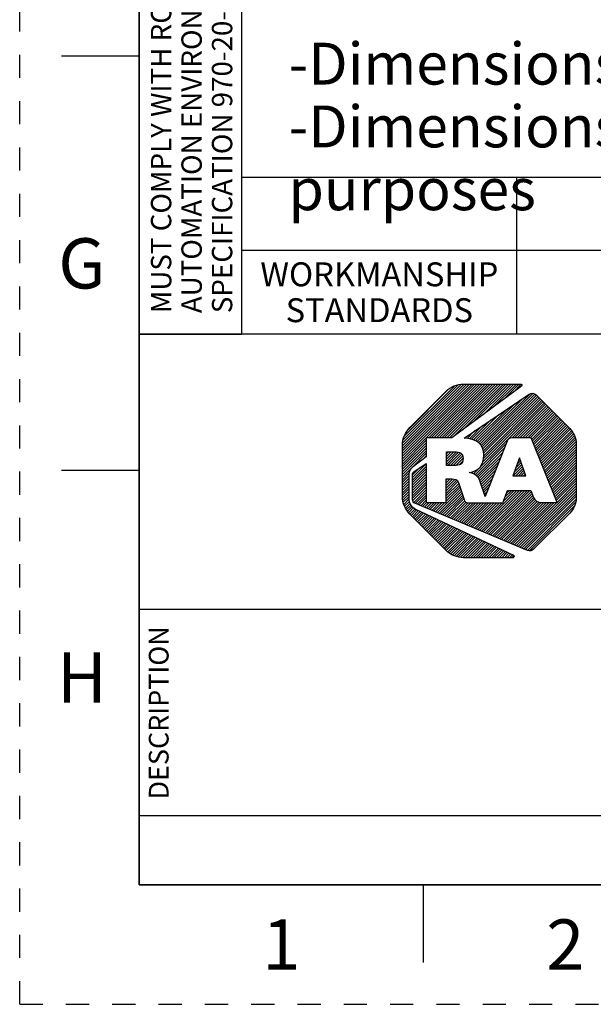
# Model space of a CAD drawing. Units: millimetres. Extents: x 0 to 210, y 0 to 297.
# Drawn here: x 0 to 48, y 0 to 82 of the extents above; entities that cross this region are included whole.
import ezdxf

# ---------------------------------------------------------------- set-up
doc = ezdxf.new("R2010")
doc.units = ezdxf.units.MM
doc.header["$LTSCALE"] = 19.36
doc.linetypes.add('DASHED', pattern=[0.2, 0.1, -0.1])
doc.linetypes.add('HIDDEN', pattern=[0.2, 0.1, -0.1])
doc.layers.get('0').update_dxf_attribs({"linetype": 'CONTINUOUS'})
doc.layers.add('DEFAULT_2', color=8, linetype='HIDDEN')
doc.layers.add('MATERIAL_TABLE', color=7, linetype='CONTINUOUS')
doc.styles.get("Standard").update_dxf_attribs({"font": 'txt', "width": 0.8})
doc.styles.add('TEXTSTYLE_2', font='txt')
doc.styles.add('TEXTSTYLE_4', font='txt', dxfattribs={"width": 0.8})
doc.styles.add('TEXTSTYLE_5', font='txt', dxfattribs={"width": 0.75})
doc.styles.add('TEXTSTYLE_6', font='arial.ttf')

# ---------------------------------------------------------------- blocks, each defined once
blk = doc.blocks.new('2019_RA_LOGO_TB_BL0', base_point=(63.449, 44.595))
at = {"color": 2, "linetype": 'Continuous'}
for p, q in [((32.01, 45.384), (38.48, 51.855)), ((32.01, 45.602), (38.262, 51.855)), ((32.01, 45.82), (38.044, 51.855)), ((32.01, 46.038), (37.826, 51.855)), ((32.01, 46.256), (37.608, 51.855)), ((32.01, 46.474), (37.39, 51.855)), ((32.01, 46.692), (37.172, 51.855)), ((32.037, 46.937), (36.926, 51.827)), ((32.072, 47.191), (36.672, 51.791)), ((32.173, 47.51), (36.35, 51.686)), ((32.503, 48.058), (35.783, 51.338)), ((34.2, 47.357), (38.698, 51.855)), ((34.418, 47.357), (38.916, 51.855)), ((34.636, 47.357), (39.134, 51.855)), ((34.854, 47.357), (39.352, 51.855)), ((35.072, 47.357), (39.57, 51.855)), ((35.29, 47.357), (39.788, 51.855)), ((35.508, 47.357), (40.006, 51.855)), ((35.726, 47.357), (40.225, 51.855)), ((35.944, 47.357), (40.443, 51.855)), ((36.218, 47.412), (40.661, 51.855)), ((37.06, 48.036), (40.879, 51.855)), ((37.901, 48.66), (41.097, 51.855)), ((38.476, 46.836), (42.675, 51.035)), ((38.583, 46.725), (42.935, 51.077)), ((38.743, 49.283), (41.315, 51.855)), ((39.585, 49.907), (41.533, 51.855)), ((40.426, 50.531), (41.751, 51.855)), ((41.268, 51.154), (41.942, 51.828)), ((37.942, 44.34), (43.867, 50.265)), ((38.243, 47.039), (41.419, 50.215)), ((38.364, 46.942), (42.089, 50.667)), ((38.665, 46.589), (43.084, 51.008)), ((38.702, 45.317), (43.758, 50.374)), ((38.728, 46.434), (43.214, 50.92)), ((38.765, 46.253), (43.323, 50.811)), ((38.788, 45.622), (43.65, 50.484)), ((38.791, 46.06), (43.432, 50.702)), ((38.807, 45.859), (43.541, 50.593)), ((38.095, 47.109), (40.749, 49.763)), ((41.169, 47.349), (43.976, 50.156)), ((41.387, 47.349), (44.085, 50.047)), ((41.605, 47.349), (44.194, 49.938)), ((41.823, 47.349), (44.303, 49.829)), ((42.041, 47.349), (44.412, 49.719)), ((42.259, 47.349), (44.521, 49.61)), ((42.478, 47.349), (44.629, 49.501)), ((42.696, 47.349), (44.738, 49.392)), ((37.783, 47.234), (39.409, 48.859)), ((37.947, 47.179), (40.079, 49.311)), ((42.816, 47.251), (44.847, 49.283)), ((42.878, 47.096), (44.956, 49.174)), ((42.94, 46.94), (45.065, 49.065)), ((43.002, 46.784), (45.174, 48.955)), ((43.065, 46.628), (45.283, 48.846)), ((43.127, 46.472), (45.392, 48.737)), ((43.189, 46.317), (45.5, 48.628)), ((37.418, 47.305), (38.069, 47.955)), ((37.601, 47.269), (38.739, 48.407)), ((43.251, 46.161), (45.609, 48.519)), ((43.314, 46.005), (45.718, 48.41)), ((43.376, 45.849), (45.827, 48.3)), ((43.438, 45.694), (45.936, 48.191)), ((43.5, 45.538), (46.039, 48.076)), ((43.562, 45.382), (46.133, 47.952)), ((43.625, 45.226), (46.227, 47.828)), ((32.01, 45.166), (33.994, 47.151)), ((32.01, 44.948), (33.994, 46.933)), ((37.23, 47.335), (37.399, 47.503)), ((43.687, 45.07), (46.316, 47.7)), ((43.749, 44.915), (46.38, 47.546)), ((43.811, 44.759), (46.445, 47.392)), ((43.874, 44.603), (46.482, 47.212)), ((43.936, 44.447), (46.51, 47.021)), ((32.01, 44.73), (33.994, 46.715)), ((32.01, 44.512), (33.994, 46.497)), ((32.01, 44.294), (33.994, 46.279)), ((35.685, 45.571), (36.303, 46.189)), ((35.685, 45.789), (36.085, 46.189)), ((35.685, 46.007), (35.867, 46.189)), ((35.685, 45.353), (36.517, 46.185)), ((35.685, 45.135), (36.706, 46.156)), ((35.811, 45.044), (36.862, 46.094)), ((38.081, 44.261), (40.661, 46.841)), ((38.196, 44.158), (40.516, 46.478)), ((38.311, 44.055), (40.371, 46.115)), ((43.998, 44.291), (46.534, 46.828)), ((44.06, 44.136), (46.534, 46.61)), ((44.123, 43.98), (46.534, 46.392)), ((44.185, 43.824), (46.534, 46.174)), ((32.817, 44.884), (33.994, 46.061)), ((33.673, 45.522), (33.994, 45.842)), ((36.029, 45.044), (36.977, 45.992)), ((36.247, 45.044), (37.05, 45.846)), ((36.468, 45.047), (37.077, 45.655)), ((36.72, 45.08), (37.053, 45.413)), ((38.398, 43.924), (40.226, 45.752)), ((38.469, 43.776), (40.081, 45.389)), ((41.794, 45.696), (41.234, 44.171)), ((41.471, 44.816), (41.939, 45.285)), ((41.597, 45.161), (41.882, 45.446)), ((41.724, 45.506), (41.825, 45.607)), ((42.332, 44.171), (41.794, 45.696)), ((44.247, 43.668), (46.534, 45.956)), ((44.309, 43.512), (46.534, 45.737)), ((44.372, 43.357), (46.534, 45.519)), ((44.434, 43.201), (46.534, 45.301)), ((32.01, 44.076), (32.808, 44.875)), ((32.85, 44.044), (33.994, 45.188)), ((32.85, 43.826), (33.994, 44.97)), ((32.85, 44.262), (33.426, 44.839)), ((32.85, 43.608), (33.994, 44.752)), ((32.85, 43.39), (33.994, 44.534)), ((37.618, 44.452), (37.647, 44.481)), ((37.78, 44.396), (37.944, 44.56)), ((38.525, 43.615), (39.936, 45.026)), ((38.579, 43.451), (39.791, 44.663)), ((41.261, 44.171), (42.053, 44.962)), ((41.344, 44.472), (41.996, 45.124)), ((41.479, 44.171), (42.11, 44.801)), ((41.697, 44.171), (42.167, 44.64)), ((41.915, 44.171), (42.224, 44.479)), ((44.496, 43.045), (46.534, 45.083)), ((44.558, 42.889), (46.534, 44.865)), ((44.62, 42.733), (46.534, 44.647)), ((32.01, 43.858), (32.553, 44.401)), ((32.01, 43.64), (32.538, 44.168)), ((32.01, 43.422), (32.538, 43.95)), ((32.01, 43.204), (32.538, 43.732)), ((32.85, 43.172), (33.994, 44.316)), ((32.85, 42.954), (33.994, 44.098)), ((32.85, 42.736), (33.994, 43.88)), ((32.85, 42.518), (33.994, 43.662)), ((35.662, 43.586), (35.992, 43.916)), ((35.662, 43.804), (35.774, 43.916)), ((35.662, 43.368), (36.204, 43.91)), ((35.662, 43.15), (36.395, 43.883)), ((35.662, 42.932), (36.55, 43.82)), ((35.662, 42.714), (36.642, 43.694)), ((38.634, 43.287), (39.647, 44.3)), ((38.688, 43.123), (39.502, 43.937)), ((41.234, 44.171), (42.332, 44.171)), ((42.133, 44.171), (42.28, 44.318)), ((44.683, 42.578), (46.534, 44.429)), ((44.745, 42.422), (46.534, 44.211)), ((44.807, 42.266), (46.534, 43.993)), ((44.869, 42.11), (46.534, 43.775)), ((32.01, 42.986), (32.538, 43.514)), ((32.01, 42.768), (32.538, 43.296)), ((32.01, 42.55), (32.538, 43.078)), ((32.024, 42.346), (32.538, 42.86)), ((32.85, 42.3), (33.994, 43.444)), ((32.876, 42.108), (33.994, 43.226)), ((32.948, 41.963), (33.994, 43.008)), ((34.919, 41.099), (36.877, 43.056)), ((35.073, 41.035), (36.932, 42.894)), ((35.662, 42.496), (36.711, 43.545)), ((35.662, 42.278), (36.766, 43.382)), ((35.662, 42.06), (36.821, 43.219)), ((38.3, 39.684), (41.577, 42.961)), ((38.454, 39.62), (41.796, 42.961)), ((38.608, 39.555), (42.014, 42.961)), ((38.742, 42.959), (39.357, 43.574)), ((38.762, 39.491), (42.232, 42.961)), ((38.796, 42.796), (39.212, 43.211)), ((38.85, 42.632), (39.067, 42.848)), ((38.915, 39.427), (42.45, 42.961)), ((39.069, 39.362), (42.668, 42.961)), ((39.223, 39.298), (42.787, 42.862)), ((40.462, 42.063), (41.359, 42.961)), ((40.59, 42.41), (41.141, 42.961)), ((40.719, 42.757), (40.923, 42.961)), ((41.528, 38.333), (46.534, 43.339)), ((41.682, 38.269), (46.534, 43.121)), ((41.836, 38.205), (46.534, 42.903)), ((44.932, 41.955), (46.534, 43.557)), ((32.051, 42.155), (32.538, 42.642)), ((32.078, 41.964), (32.538, 42.424)), ((32.127, 41.795), (32.551, 42.219)), ((32.191, 41.641), (32.588, 42.038)), ((33.075, 41.871), (33.994, 42.79)), ((33.228, 41.806), (33.994, 42.572)), ((33.382, 41.742), (33.994, 42.354)), ((33.536, 41.678), (33.994, 42.136)), ((35.226, 40.97), (36.987, 42.731)), ((35.38, 40.906), (37.042, 42.568)), ((35.534, 40.842), (37.097, 42.405)), ((35.688, 40.777), (37.152, 42.242)), ((35.841, 40.713), (37.223, 42.095)), ((35.995, 40.649), (37.332, 41.986)), ((38.904, 42.468), (38.922, 42.485)), ((39.376, 39.234), (42.844, 42.701)), ((39.53, 39.169), (42.901, 42.54)), ((39.684, 39.105), (42.958, 42.379)), ((39.837, 39.041), (43.049, 42.252)), ((39.991, 38.976), (43.14, 42.126)), ((40.145, 38.912), (43.27, 42.037)), ((40.299, 38.848), (43.436, 41.985)), ((41.989, 38.14), (46.534, 42.685)), ((42.143, 38.076), (46.534, 42.467)), ((42.297, 38.012), (46.52, 42.235)), ((42.45, 37.947), (46.484, 41.981)), ((32.255, 41.487), (32.638, 41.87)), ((32.339, 41.353), (32.723, 41.737)), ((32.433, 41.229), (32.816, 41.613)), ((32.527, 41.105), (32.942, 41.52)), ((32.621, 40.981), (33.067, 41.427)), ((32.73, 40.872), (33.209, 41.351)), ((32.839, 40.763), (33.358, 41.282)), ((32.948, 40.654), (33.506, 41.212)), ((33.689, 41.613), (34.02, 41.944)), ((33.843, 41.549), (34.238, 41.944)), ((33.997, 41.485), (34.456, 41.944)), ((34.15, 41.42), (34.674, 41.944)), ((34.304, 41.356), (34.893, 41.944)), ((34.458, 41.292), (35.111, 41.944)), ((34.612, 41.227), (35.329, 41.944)), ((34.765, 41.163), (35.547, 41.944)), ((36.149, 40.584), (37.499, 41.934)), ((36.302, 40.52), (37.717, 41.934)), ((36.456, 40.456), (37.935, 41.934)), ((36.61, 40.391), (38.153, 41.934)), ((36.763, 40.327), (38.371, 41.934)), ((36.917, 40.263), (38.589, 41.934)), ((37.071, 40.198), (38.807, 41.934)), ((37.225, 40.134), (39.025, 41.934)), ((37.378, 40.07), (39.243, 41.934)), ((37.532, 40.005), (39.461, 41.934)), ((37.686, 39.941), (39.679, 41.934)), ((37.839, 39.877), (39.897, 41.934)), ((37.993, 39.812), (40.115, 41.934)), ((38.147, 39.748), (40.333, 41.934)), ((40.452, 38.783), (43.613, 41.944)), ((40.606, 38.719), (43.831, 41.944)), ((40.76, 38.655), (44.049, 41.944)), ((40.913, 38.59), (44.267, 41.944)), ((41.067, 38.526), (44.485, 41.944)), ((41.221, 38.462), (44.703, 41.944)), ((41.375, 38.397), (44.922, 41.944)), ((42.64, 37.919), (46.395, 41.674)), ((33.057, 40.545), (33.654, 41.142)), ((33.166, 40.436), (33.802, 41.072)), ((33.275, 40.327), (33.95, 41.002)), ((33.384, 40.217), (34.098, 40.932)), ((33.492, 40.108), (34.247, 40.862)), ((33.601, 39.999), (34.395, 40.793)), ((33.71, 39.89), (34.543, 40.723)), ((33.819, 39.781), (34.691, 40.653)), ((33.928, 39.672), (34.839, 40.583)), ((34.037, 39.563), (34.987, 40.513)), ((34.146, 39.454), (35.136, 40.443)), ((34.255, 39.345), (35.284, 40.374)), ((44.727, 39.788), (46.019, 41.08)), ((34.364, 39.236), (35.432, 40.304)), ((34.473, 39.127), (35.58, 40.234)), ((34.582, 39.017), (35.728, 40.164)), ((34.691, 38.908), (35.877, 40.094)), ((34.8, 38.799), (36.025, 40.024)), ((34.909, 38.69), (36.173, 39.954)), ((35.017, 38.581), (36.321, 39.885)), ((35.126, 38.472), (36.469, 39.815)), ((35.235, 38.363), (36.617, 39.745)), ((35.344, 38.254), (36.766, 39.675)), ((35.453, 38.145), (36.914, 39.605)), ((35.562, 38.036), (37.062, 39.535)), ((35.674, 37.929), (37.21, 39.466)), ((35.798, 37.835), (37.358, 39.396)), ((35.922, 37.741), (37.506, 39.326)), ((36.046, 37.647), (37.655, 39.256)), ((36.185, 37.568), (37.803, 39.186)), ((36.339, 37.504), (37.951, 39.116)), ((36.493, 37.44), (38.099, 39.046)), ((36.669, 37.398), (38.247, 38.977)), ((36.86, 37.371), (38.395, 38.907)), ((37.051, 37.344), (38.544, 38.837)), ((37.259, 37.335), (38.692, 38.767)), ((37.477, 37.335), (38.84, 38.697)), ((37.695, 37.335), (38.988, 38.627)), ((37.913, 37.335), (39.136, 38.558)), ((38.131, 37.335), (39.285, 38.488)), ((38.349, 37.335), (39.433, 38.418)), ((38.568, 37.335), (39.581, 38.348)), ((38.786, 37.335), (39.729, 38.278)), ((39.004, 37.335), (39.877, 38.208)), ((39.222, 37.335), (40.025, 38.138)), ((39.44, 37.335), (40.174, 38.069)), ((39.658, 37.335), (40.322, 37.999)), ((39.876, 37.335), (40.47, 37.929)), ((40.094, 37.335), (40.618, 37.859)), ((40.312, 37.335), (40.766, 37.789)), ((40.53, 37.335), (40.914, 37.719)), ((40.748, 37.335), (41.063, 37.65)), ((40.966, 37.335), (41.211, 37.58)), ((41.184, 37.335), (41.333, 37.484))]:
    blk.add_line(p, q, dxfattribs=at)
for points, knots in [([(36.143, 47.357), (36.143, 47.357), (41.952, 51.661), (41.952, 51.661), (42, 51.696), (42.011, 51.763), (41.976, 51.811), (41.956, 51.839), (41.924, 51.855), (41.889, 51.855), (41.889, 51.855), (37.127, 51.855), (37.127, 51.855), (36.577, 51.853), (36.049, 51.634), (35.66, 51.245), (35.66, 51.245), (32.62, 48.212), (32.62, 48.212), (32.231, 47.823), (32.011, 47.295), (32.01, 46.745), (32.01, 46.745), (32.01, 42.449), (32.01, 42.449), (32.012, 41.899), (32.231, 41.372), (32.62, 40.982), (32.62, 40.982), (35.653, 37.945), (35.653, 37.945), (36.042, 37.556), (36.569, 37.336), (37.12, 37.335), (37.12, 37.335), (41.253, 37.335), (41.253, 37.335), (41.312, 37.335), (41.36, 37.383), (41.36, 37.442), (41.359, 37.483), (41.336, 37.521), (41.298, 37.539), (41.298, 37.539), (33.099, 41.403), (33.099, 41.403), (32.758, 41.564), (32.539, 41.906), (32.538, 42.283), (32.538, 42.283), (32.538, 44.337), (32.538, 44.337), (32.538, 44.551), (32.64, 44.753), (32.813, 44.881), (32.813, 44.881), (33.994, 45.761), (33.994, 45.761), (33.994, 45.761), (33.994, 47.357), (33.994, 47.357), (33.994, 47.357), (36.143, 47.357), (36.143, 47.357)], [0, 0, 0, 0, 1, 1, 1, 2, 2, 2, 3, 3, 3, 4, 4, 4, 5, 5, 5, 6, 6, 6, 7, 7, 7, 8, 8, 8, 9, 9, 9, 10, 10, 10, 11, 11, 11, 12, 12, 12, 13, 13, 13, 14, 14, 14, 15, 15, 15, 16, 16, 16, 17, 17, 17, 18, 18, 18, 19, 19, 19, 20, 20, 20, 21, 21, 21, 21]), ([(46.003, 48.124), (46.003, 48.124), (43.18, 50.954), (43.18, 50.954), (43.022, 51.11), (42.776, 51.132), (42.593, 51.007), (42.593, 51.007), (37.158, 47.34), (37.158, 47.34), (38.184, 47.276), (38.811, 46.858), (38.811, 45.907), (38.811, 45.077), (38.362, 44.561), (37.605, 44.47), (37.605, 44.47), (37.605, 44.457), (37.605, 44.457), (37.901, 44.409), (38.167, 44.252), (38.353, 44.017), (38.414, 43.94), (38.457, 43.85), (38.479, 43.754), (38.479, 43.754), (38.909, 42.453), (38.909, 42.453), (38.909, 42.453), (40.757, 47.081), (40.757, 47.081), (40.822, 47.244), (40.979, 47.35), (41.154, 47.349), (41.154, 47.349), (42.777, 47.349), (42.777, 47.349), (42.777, 47.349), (44.936, 41.944), (44.936, 41.944), (44.936, 41.944), (43.599, 41.944), (43.599, 41.944), (43.321, 41.95), (43.071, 42.118), (42.96, 42.374), (42.96, 42.374), (42.96, 42.374), (42.96, 42.374), (42.96, 42.374), (42.752, 42.961), (42.752, 42.961), (42.752, 42.961), (40.795, 42.961), (40.795, 42.961), (40.795, 42.961), (40.414, 41.934), (40.414, 41.934), (40.414, 41.934), (37.48, 41.934), (37.48, 41.934), (37.322, 41.936), (37.189, 42.052), (37.164, 42.208), (37.164, 42.208), (36.681, 43.634), (36.681, 43.634), (36.614, 43.878), (36.373, 43.916), (36.135, 43.916), (36.135, 43.916), (35.662, 43.916), (35.662, 43.916), (35.662, 43.916), (35.662, 41.944), (35.662, 41.944), (35.662, 41.944), (33.994, 41.944), (33.994, 41.944), (33.994, 41.944), (33.994, 45.221), (33.994, 45.221), (33.994, 45.221), (32.997, 44.549), (32.997, 44.549), (32.905, 44.487), (32.85, 44.384), (32.85, 44.274), (32.85, 44.274), (32.85, 42.188), (32.85, 42.188), (32.85, 42.054), (32.929, 41.933), (33.052, 41.88), (33.052, 41.88), (42.46, 37.943), (42.46, 37.943), (42.634, 37.868), (42.837, 37.907), (42.972, 38.04), (42.972, 38.04), (46.002, 41.057), (46.002, 41.057), (46.343, 41.396), (46.534, 41.857), (46.534, 42.338), (46.534, 42.338), (46.534, 46.853), (46.534, 46.853), (46.532, 47.33), (46.341, 47.787), (46.003, 48.124)], [0, 0, 0, 0, 1, 1, 1, 2, 2, 2, 3, 3, 3, 4, 4, 4, 5, 5, 5, 6, 6, 6, 7, 7, 7, 8, 8, 8, 9, 9, 9, 10, 10, 10, 11, 11, 11, 12, 12, 12, 13, 13, 13, 14, 14, 14, 15, 15, 15, 16, 16, 16, 17, 17, 17, 18, 18, 18, 19, 19, 19, 20, 20, 20, 21, 21, 21, 22, 22, 22, 23, 23, 23, 24, 24, 24, 25, 25, 25, 26, 26, 26, 27, 27, 27, 28, 28, 28, 29, 29, 29, 30, 30, 30, 31, 31, 31, 32, 32, 32, 33, 33, 33, 34, 34, 34, 35, 35, 35, 36, 36, 36, 37, 37, 37, 37]), ([(37.079, 45.63), (37.079, 46.119), (36.746, 46.189), (36.392, 46.189), (36.392, 46.189), (35.685, 46.189), (35.685, 46.189), (35.685, 46.189), (35.685, 45.044), (35.685, 45.044), (35.685, 45.044), (36.366, 45.044), (36.366, 45.044), (36.727, 45.044), (37.079, 45.091), (37.079, 45.63)], [0, 0, 0, 0, 1, 1, 1, 2, 2, 2, 3, 3, 3, 4, 4, 4, 5, 5, 5, 5])]:
    blk.add_open_spline(points, degree=3, knots=knots, dxfattribs=at)
blk = doc.blocks.new('*T19')
at = {"color": 2, "linetype": 'Continuous'}
for p, q in [((190, 46.0248), (0, 46.0248)), ((0, 0), (0, 46.0248)), ((114, 0), (114, 46.0248)), ((190, 0), (190, 46.0248)), ((190, 23.0124), (0, 23.0124)), ((152, 17.2593), (152, 23.0124)), ((190, 17.2593), (114, 17.2593)), ((123.5, 0), (123.5, 17.2593)), ((180.5, 0), (180.5, 17.2593)), ((114, 5.7531), (0, 5.7531)), ((57, 0), (57, 5.7531)), ((190, 0), (0, 0))]:
    blk.add_line(p, q, dxfattribs=at)
at = {"color": 2, "linetype": 'Continuous', "attachment_point": 2, "line_spacing_factor": 0.9}
for s, insert, char_height, width, style in [(' \\PCONFIDENTIAL AND PROPRIETARY INFORMATION.\\PTHIS DOCUMENT CONTAINS CONFIDENTIAL AND PROPRIETARY \\PINFORMATION OF ROCKWELL AUTOMATION, INC. AND MAY \\PNOT BE USED, COPIED OR DISCLOSED TO OTHERS, EXCEPT \\PWITH THE AUTHORIZED WRITTEN PERMISSION OF ROCKWELL \\PAUTOMATION, INC.', (152, 44.5008), 1.905, 148.59, 'TEXTSTYLE_5'), ('KT5-N45\\P\\H3.048; ', (57, 21.4884), 3.81, 37.592, 'TEXTSTYLE_4'), ('SIZE\\P \\P \\P\\H3.81;A4', (118.75, 15.7353), 1.651, 15.24, 'TEXTSTYLE_2'), (' \\P{\\W1.0;10004941427}', (152, 15.7353), 3.81, 71.12, 'TEXTSTYLE_4'), ('VER\\P\\H3.048;{\\W0.8; }\\P\\H3.81;00', (185.25, 15.7353), 1.651, 13.97, 'TEXTSTYLE_2')]:
    blk.add_mtext(s, dxfattribs=dict(at, insert=insert, char_height=char_height, width=width, style=style))
at = {"color": 2, "linetype": 'Continuous', "char_height": 2.54, "line_spacing_factor": 0.9}
for s, insert, width, attachment_point in [('DATE:2019-07-01', (115.2192, 21.4884), 60.96, 1), ('SHEET 1 OF 1', (171, 21.4884), 48.768, 2)]:
    blk.add_mtext(s, dxfattribs=dict(at, insert=insert, width=width, attachment_point=attachment_point))
blk = doc.blocks.new('*T20')
at = {"layer": 'MATERIAL_TABLE', "color": 2, "linetype": 'Continuous'}
for p, q in [((181.427, 13.096), (0, 13.096)), ((0, 0), (0, 13.096)), ((23, 0), (23, 13.096)), ((46, 0), (46, 13.096)), ((128.855, 0), (128.855, 13.096)), ((150.427, 0), (150.427, 13.096)), ((181.427, 0), (181.427, 13.096)), ((181.427, 7), (0, 7)), ((181.427, 0), (0, 0))]:
    blk.add_line(p, q, dxfattribs=at)
at = {"layer": 'MATERIAL_TABLE', "color": 2, "linetype": 'Continuous', "char_height": 2, "attachment_point": 2, "line_spacing_factor": 0.9}
for s, insert, width in [('10004808766', (139.641, 11.048), 35.2), ('WORKMANSHIP\\PSTANDARDS', (11.5, 6), 35.2), ('FINISH', (34.5, 4.5), 19.2), ('MATERIAL', (87.427, 4.5), 25.6), ('MODEL/DIR NO.', (139.641, 4.5), 41.6), ('PART/MMR NUMBER ', (165.927, 4.5), 51.2)]:
    blk.add_mtext(s, dxfattribs=dict(at, insert=insert, width=width))
at = {"layer": 'MATERIAL_TABLE', "color": 2, "linetype": 'Continuous', "insert": (165.927, 11.048), "char_height": 2, "width": 23.6, "attachment_point": 2, "line_spacing_factor": 0.9, "style": 'TEXTSTYLE_4'}
blk.add_mtext('PN-527815', dxfattribs=at)
blk = doc.blocks.new('*T22')
at = {"color": 2, "linetype": 'Continuous'}
for p, q in [((0, 0), (0, 46.0235)), ((0, 46.0235), (8.573, 46.0235)), ((8.573, 0), (8.573, 46.0235)), ((0, 0), (8.573, 0))]:
    blk.add_line(p, q, dxfattribs=at)
at = {"color": 2, "linetype": 'Continuous', "insert": (3.0165, 43.00725), "char_height": 2.54, "width": 5.08, "attachment_point": 1, "line_spacing_factor": 0.9, "style": 'TEXTSTYLE_2'}
blk.add_mtext('R', dxfattribs=at)
at = {"color": 2, "linetype": 'Continuous', "insert": (0.975, 1.75), "char_height": 1.7, "width": 68, "attachment_point": 1, "rotation": 90, "line_spacing_factor": 0.9}
blk.add_mtext('MUST COMPLY WITH ROCKWELL\\PAUTOMATION ENVIRONMENTAL\\PSPECIFICATION 970-20-01', dxfattribs=at)

msp = doc.modelspace()

# ---------------------------------------------------------------- linework, layer by layer
at = {"color": 7, "linetype": 'Continuous'}
for p, q in [((10, 287), (10, 10)), ((10, 79.25), (3.5, 79.25)), ((10, 44.625), (3.5, 44.625)), ((10, 10), (200, 10)), ((33.75, 10), (33.75, 3.5))]:
    msp.add_line(p, q, dxfattribs=at)
at = {"layer": 'DEFAULT_2', "color": 8, "linetype": 'DASHED'}
for q in [(0, 297), (210, 0)]:
    msp.add_line((0, 0), q, dxfattribs=at)

# ---------------------------------------------------------------- block references
for name, p in [('*T22', (10, 56.024)), ('*T20', (18.573, 56.025)), ('*T19', (10, 10))]:
    msp.add_blockref(name, p)
at = {"color": 2, "linetype": 'Continuous'}
msp.add_blockref('2019_RA_LOGO_TB_BL0', (63.449, 44.595), dxfattribs=at)

# ---------------------------------------------------------------- texts
at = {"color": 2, "linetype": 'Continuous', "insert": (22.484, 80.385), "char_height": 3.5, "width": 148.80855, "attachment_point": 1, "line_spacing_factor": 0.9, "style": 'TEXTSTYLE_6'}
msp.add_mtext('-Dimensions are shown in mm [inches] \\P-Dimensions are not intended to be used for manufacturing purposes', dxfattribs=at)
at = {"color": 2, "linetype": 'Continuous', "char_height": 4.2, "width": 3.36, "attachment_point": 2, "line_spacing_factor": 0.9}
for s, insert in [('G', (5.2, 64.037)), ('H', (5.2, 29.413)), ('1', (21.875, 7.1)), ('2', (45.625, 7.1))]:
    msp.add_mtext(s, dxfattribs=dict(at, insert=insert))
at = {"color": 2, "linetype": 'Continuous', "insert": (10.799, 24.363), "char_height": 1.651, "width": 14.5288, "attachment_point": 2, "rotation": 90, "line_spacing_factor": 0.9}
msp.add_mtext('DESCRIPTION', dxfattribs=at)

doc.saveas('drawing.dxf')
